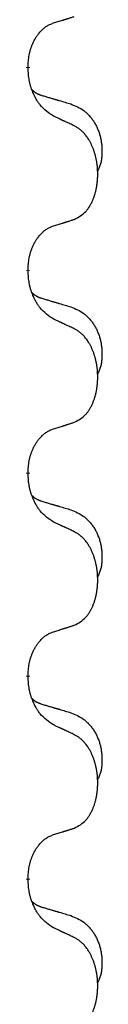
# Model space of a CAD drawing. Units: millimetres. Extents: x -730 to 1237, y -137 to 611.
# Drawn here: x 28 to 29, y 403 to 418 of the extents above; entities that cross this region are included whole.
import ezdxf

# ---------------------------------------------------------------- set-up
doc = ezdxf.new("R2010")
doc.units = ezdxf.units.MM
doc.linetypes.add('SLD_Durchgehend', pattern=[0, 0, 0])

# ---------------------------------------------------------------- blocks, each defined once
blk = doc.blocks.new('HL50FU-0-150', base_point=(253.351, 236.663))
at = {"color": 7, "linetype": 'SLD_Durchgehend', "const_width": 0.0625}
for points in [[(27.965, 417.252), (27.965, 417.237)], [(27.965, 414.077), (27.965, 414.062)], [(27.965, 410.902), (27.965, 410.887)], [(27.965, 407.727), (27.965, 407.712)], [(27.965, 404.552), (27.965, 404.537)]]:
    blk.add_lwpolyline(points, dxfattribs=at)
at = {"color": 7, "linetype": 'SLD_Durchgehend'}
for points, knots in [([(28.366, 417.94), (28.389, 417.947), (28.435, 417.961), (28.485, 417.977), (28.516, 417.986), (28.527, 417.99), (28.539, 417.994), (28.55, 417.997), (28.562, 418.001), (28.573, 418.005), (28.585, 418.008), (28.608, 418.016), (28.643, 418.027), (28.673, 418.037), (28.689, 418.042)], [0, 0, 0, 0, 0.072467, 0.1449339, 0.1570396, 0.1691453, 0.181251, 0.1933566, 0.2054742, 0.2175917, 0.2297093, 0.2418268, 0.2903502, 0.3388736, 0.3388736, 0.3388736, 0.3388736]), ([(27.965, 417.252), (27.967, 417.283), (27.97, 417.344), (27.978, 417.413), (27.986, 417.457), (27.991, 417.478), (27.996, 417.499), (28.002, 417.519), (28.008, 417.539), (28.015, 417.558), (28.022, 417.577), (28.03, 417.598), (28.04, 417.62), (28.051, 417.644), (28.063, 417.668), (28.076, 417.69), (28.088, 417.711), (28.101, 417.731), (28.115, 417.751), (28.131, 417.772), (28.149, 417.794), (28.169, 417.816), (28.191, 417.838), (28.213, 417.857), (28.235, 417.874), (28.257, 417.89), (28.28, 417.904), (28.306, 417.917), (28.335, 417.929), (28.355, 417.936), (28.366, 417.94)], [0, 0, 0, 0, 0.0921911, 0.1843821, 0.20591, 0.2274409, 0.2489766, 0.2705115, 0.2907895, 0.3110675, 0.3313472, 0.3516275, 0.3780441, 0.4044611, 0.4308749, 0.4572883, 0.4811357, 0.5049824, 0.5288358, 0.5526907, 0.5831984, 0.6137075, 0.6442319, 0.6747535, 0.7017613, 0.7287719, 0.7557302, 0.7826753, 0.8155538, 0.8484323, 0.8484323, 0.8484323, 0.8484323]), ([(28.366, 416.481), (28.327, 416.506), (28.25, 416.556), (28.176, 416.627), (28.137, 416.678), (28.122, 416.7), (28.108, 416.722), (28.094, 416.746), (28.08, 416.771), (28.066, 416.797), (28.054, 416.824), (28.043, 416.849), (28.033, 416.873), (28.024, 416.895), (28.016, 416.918), (28.009, 416.941), (28.002, 416.965), (27.995, 416.99), (27.989, 417.015), (27.98, 417.064), (27.971, 417.138), (27.967, 417.204), (27.965, 417.237)], [0, 0, 0, 0, 0.1384339, 0.2768679, 0.3033597, 0.3298585, 0.3563872, 0.3829147, 0.4124908, 0.4420671, 0.4716312, 0.5011954, 0.5251621, 0.5491281, 0.5730953, 0.5970624, 0.6225046, 0.647948, 0.6733839, 0.6988157, 0.7982768, 0.8977379, 0.8977379, 0.8977379, 0.8977379]), ([(28.029, 416.895), (28.029, 416.895), (28.03, 416.894), (28.033, 416.891), (28.037, 416.886), (28.043, 416.881), (28.049, 416.875), (28.055, 416.87), (28.061, 416.865), (28.067, 416.861), (28.074, 416.856), (28.081, 416.852), (28.087, 416.848), (28.094, 416.844), (28.101, 416.84), (28.108, 416.836), (28.115, 416.833), (28.122, 416.83), (28.129, 416.826), (28.137, 416.823), (28.144, 416.82), (28.151, 416.818), (28.159, 416.815), (28.174, 416.809), (28.196, 416.802), (28.217, 416.796), (28.227, 416.793)], [0, 0, 0, 0, 0.001845, 0.0036901, 0.0117985, 0.0199078, 0.0280202, 0.0361323, 0.0440497, 0.0519672, 0.0598837, 0.0678001, 0.0756537, 0.0835073, 0.0913611, 0.0992148, 0.1070839, 0.114953, 0.1228221, 0.1306911, 0.1386101, 0.1465292, 0.1544482, 0.1623671, 0.1943097, 0.2262522, 0.2262522, 0.2262522, 0.2262522]), ([(28.227, 416.793), (28.246, 416.787), (28.284, 416.776), (28.327, 416.763), (28.356, 416.755), (28.37, 416.751), (28.385, 416.746), (28.399, 416.742), (28.413, 416.738), (28.428, 416.734), (28.442, 416.73), (28.482, 416.718), (28.547, 416.699), (28.607, 416.681), (28.637, 416.672)], [0, 0, 0, 0, 0.0597754, 0.1195507, 0.1344951, 0.1494396, 0.164384, 0.1793284, 0.1942733, 0.2092182, 0.2241631, 0.239108, 0.3332541, 0.4274002, 0.4274002, 0.4274002, 0.4274002]), ([(28.637, 416.672), (28.672, 416.658), (28.741, 416.629), (28.815, 416.586), (28.86, 416.551), (28.882, 416.532), (28.903, 416.512), (28.923, 416.49), (28.943, 416.467), (28.962, 416.443), (28.979, 416.419), (28.996, 416.393), (29.012, 416.367), (29.027, 416.34), (29.041, 416.313), (29.053, 416.285), (29.065, 416.256), (29.076, 416.227), (29.086, 416.198), (29.094, 416.168), (29.101, 416.138), (29.107, 416.108), (29.112, 416.077), (29.116, 416.047), (29.119, 416.016), (29.121, 415.984), (29.122, 415.953), (29.122, 415.922), (29.121, 415.89), (29.12, 415.859), (29.117, 415.828), (29.113, 415.797), (29.107, 415.766), (29.1, 415.737), (29.091, 415.707), (29.08, 415.678), (29.066, 415.65), (29.056, 415.631), (29.051, 415.622)], [0, 0, 0, 0, 0.11248, 0.224961, 0.254186, 0.283426, 0.31271, 0.341991, 0.372448, 0.402906, 0.433349, 0.463793, 0.494366, 0.524938, 0.555513, 0.586088, 0.617098, 0.648109, 0.679115, 0.710121, 0.740923, 0.771725, 0.802531, 0.833337, 0.864673, 0.896008, 0.927346, 0.958685, 0.99012, 1.021553, 1.05301, 1.084467, 1.114994, 1.145525, 1.175982, 1.206419, 1.238567, 1.270714, 1.270714, 1.270714, 1.270714]), ([(28.689, 416.329), (28.666, 416.34), (28.621, 416.362), (28.571, 416.385), (28.541, 416.399), (28.529, 416.405), (28.517, 416.41), (28.506, 416.415), (28.494, 416.421), (28.482, 416.426), (28.471, 416.432), (28.447, 416.443), (28.412, 416.459), (28.381, 416.473), (28.366, 416.481)], [0, 0, 0, 0, 0.0753711, 0.1507421, 0.1636224, 0.1765026, 0.1893829, 0.2022632, 0.215138, 0.2280128, 0.2408877, 0.2537625, 0.3052361, 0.3567097, 0.3567097, 0.3567097, 0.3567097]), ([(28.689, 414.867), (28.722, 414.884), (28.787, 414.917), (28.851, 414.97), (28.885, 415.009), (28.899, 415.027), (28.912, 415.046), (28.925, 415.066), (28.938, 415.087), (28.95, 415.11), (28.962, 415.133), (28.973, 415.155), (28.982, 415.178), (28.991, 415.2), (28.999, 415.222), (29.007, 415.245), (29.014, 415.269), (29.021, 415.293), (29.027, 415.318), (29.033, 415.343), (29.038, 415.369), (29.042, 415.395), (29.046, 415.422), (29.049, 415.449), (29.052, 415.476), (29.054, 415.504), (29.055, 415.532), (29.056, 415.558), (29.056, 415.584), (29.055, 415.61), (29.054, 415.635), (29.053, 415.66), (29.051, 415.684), (29.048, 415.709), (29.045, 415.733), (29.042, 415.758), (29.038, 415.781), (29.033, 415.805), (29.028, 415.829), (29.023, 415.852), (29.017, 415.874), (29.01, 415.896), (29.004, 415.918), (28.996, 415.94), (28.988, 415.963), (28.98, 415.985), (28.97, 416.008), (28.961, 416.029), (28.951, 416.05), (28.94, 416.07), (28.93, 416.09), (28.917, 416.112), (28.902, 416.135), (28.885, 416.161), (28.866, 416.185), (28.847, 416.208), (28.828, 416.229), (28.809, 416.248), (28.788, 416.265), (28.762, 416.286), (28.729, 416.307), (28.702, 416.322), (28.689, 416.329)], [0, 0, 0, 0, 0.11048, 0.22096, 0.2438, 0.266649, 0.289537, 0.312423, 0.338182, 0.363942, 0.389684, 0.415425, 0.43907, 0.462713, 0.48636, 0.510006, 0.535335, 0.560664, 0.585992, 0.611321, 0.638238, 0.665155, 0.692074, 0.718994, 0.746736, 0.774479, 0.802219, 0.829959, 0.855068, 0.880178, 0.905288, 0.930398, 0.955063, 0.979727, 1.004391, 1.029055, 1.05317, 1.077286, 1.101401, 1.125516, 1.148415, 1.171313, 1.194212, 1.217111, 1.241338, 1.265564, 1.289789, 1.314014, 1.33646, 1.358905, 1.381354, 1.403803, 1.434509, 1.465215, 1.495942, 1.526667, 1.553727, 1.58079, 1.607802, 1.634803, 1.680601, 1.726399, 1.726399, 1.726399, 1.726399]), ([(27.965, 414.077), (27.967, 414.108), (27.97, 414.169), (27.978, 414.238), (27.986, 414.282), (27.991, 414.303), (27.996, 414.324), (28.002, 414.344), (28.008, 414.364), (28.015, 414.383), (28.022, 414.402), (28.03, 414.423), (28.04, 414.445), (28.051, 414.469), (28.063, 414.493), (28.076, 414.515), (28.088, 414.536), (28.101, 414.556), (28.115, 414.576), (28.131, 414.597), (28.149, 414.619), (28.169, 414.641), (28.191, 414.663), (28.213, 414.682), (28.235, 414.699), (28.257, 414.715), (28.28, 414.729), (28.306, 414.742), (28.335, 414.754), (28.355, 414.761), (28.366, 414.765)], [0, 0, 0, 0, 0.0921911, 0.1843821, 0.20591, 0.2274409, 0.2489766, 0.2705115, 0.2907895, 0.3110675, 0.3313472, 0.3516275, 0.3780441, 0.4044611, 0.4308749, 0.4572883, 0.4811357, 0.5049824, 0.5288358, 0.5526907, 0.5831984, 0.6137075, 0.6442319, 0.6747535, 0.7017613, 0.7287719, 0.7557302, 0.7826753, 0.8155538, 0.8484323, 0.8484323, 0.8484323, 0.8484323]), ([(28.366, 414.765), (28.389, 414.772), (28.435, 414.786), (28.485, 414.802), (28.516, 414.811), (28.527, 414.815), (28.539, 414.819), (28.55, 414.822), (28.562, 414.826), (28.573, 414.83), (28.585, 414.833), (28.608, 414.841), (28.643, 414.852), (28.673, 414.862), (28.689, 414.867)], [0, 0, 0, 0, 0.072467, 0.1449339, 0.1570396, 0.1691453, 0.181251, 0.1933566, 0.2054742, 0.2175917, 0.2297093, 0.2418268, 0.2903502, 0.3388736, 0.3388736, 0.3388736, 0.3388736]), ([(28.366, 413.306), (28.327, 413.331), (28.25, 413.381), (28.176, 413.452), (28.137, 413.503), (28.122, 413.525), (28.108, 413.547), (28.094, 413.571), (28.08, 413.596), (28.066, 413.622), (28.054, 413.649), (28.043, 413.674), (28.033, 413.698), (28.024, 413.72), (28.016, 413.743), (28.009, 413.766), (28.002, 413.79), (27.995, 413.815), (27.989, 413.84), (27.98, 413.889), (27.971, 413.963), (27.967, 414.029), (27.965, 414.062)], [0, 0, 0, 0, 0.1384339, 0.2768679, 0.3033597, 0.3298585, 0.3563872, 0.3829147, 0.4124908, 0.4420671, 0.4716312, 0.5011954, 0.5251621, 0.5491281, 0.5730953, 0.5970624, 0.6225046, 0.647948, 0.6733839, 0.6988157, 0.7982768, 0.8977379, 0.8977379, 0.8977379, 0.8977379]), ([(28.029, 413.72), (28.029, 413.72), (28.03, 413.719), (28.033, 413.716), (28.037, 413.711), (28.043, 413.706), (28.049, 413.7), (28.055, 413.695), (28.061, 413.69), (28.067, 413.686), (28.074, 413.681), (28.081, 413.677), (28.087, 413.673), (28.094, 413.669), (28.101, 413.665), (28.108, 413.661), (28.115, 413.658), (28.122, 413.655), (28.129, 413.651), (28.137, 413.648), (28.144, 413.645), (28.151, 413.643), (28.159, 413.64), (28.174, 413.634), (28.196, 413.627), (28.217, 413.621), (28.227, 413.618)], [0, 0, 0, 0, 0.001845, 0.0036901, 0.0117985, 0.0199078, 0.0280202, 0.0361323, 0.0440497, 0.0519672, 0.0598837, 0.0678001, 0.0756537, 0.0835073, 0.0913611, 0.0992148, 0.1070839, 0.114953, 0.1228221, 0.1306911, 0.1386101, 0.1465292, 0.1544482, 0.1623671, 0.1943097, 0.2262522, 0.2262522, 0.2262522, 0.2262522]), ([(28.227, 413.618), (28.246, 413.612), (28.284, 413.601), (28.327, 413.588), (28.356, 413.58), (28.37, 413.576), (28.385, 413.571), (28.399, 413.567), (28.413, 413.563), (28.428, 413.559), (28.442, 413.555), (28.482, 413.543), (28.547, 413.524), (28.607, 413.506), (28.637, 413.497)], [0, 0, 0, 0, 0.0597754, 0.1195507, 0.1344951, 0.1494396, 0.164384, 0.1793284, 0.1942733, 0.2092182, 0.2241631, 0.239108, 0.3332541, 0.4274002, 0.4274002, 0.4274002, 0.4274002]), ([(28.637, 413.497), (28.672, 413.483), (28.741, 413.454), (28.815, 413.411), (28.86, 413.376), (28.882, 413.357), (28.903, 413.337), (28.923, 413.315), (28.943, 413.292), (28.962, 413.268), (28.979, 413.244), (28.996, 413.218), (29.012, 413.192), (29.027, 413.165), (29.041, 413.138), (29.053, 413.11), (29.065, 413.081), (29.076, 413.052), (29.086, 413.023), (29.094, 412.993), (29.101, 412.963), (29.107, 412.933), (29.112, 412.902), (29.116, 412.872), (29.119, 412.841), (29.121, 412.809), (29.122, 412.778), (29.122, 412.747), (29.121, 412.715), (29.12, 412.684), (29.117, 412.653), (29.113, 412.622), (29.107, 412.591), (29.1, 412.562), (29.091, 412.532), (29.08, 412.503), (29.066, 412.475), (29.056, 412.456), (29.051, 412.447)], [0, 0, 0, 0, 0.11248, 0.224961, 0.254186, 0.283426, 0.31271, 0.341991, 0.372448, 0.402906, 0.433349, 0.463793, 0.494366, 0.524938, 0.555513, 0.586088, 0.617098, 0.648109, 0.679115, 0.710121, 0.740923, 0.771725, 0.802531, 0.833337, 0.864673, 0.896008, 0.927346, 0.958685, 0.99012, 1.021553, 1.05301, 1.084467, 1.114994, 1.145525, 1.175982, 1.206419, 1.238567, 1.270714, 1.270714, 1.270714, 1.270714]), ([(28.689, 413.154), (28.666, 413.165), (28.621, 413.187), (28.571, 413.21), (28.541, 413.224), (28.529, 413.23), (28.517, 413.235), (28.506, 413.24), (28.494, 413.246), (28.482, 413.251), (28.471, 413.257), (28.447, 413.268), (28.412, 413.284), (28.381, 413.298), (28.366, 413.306)], [0, 0, 0, 0, 0.0753711, 0.1507421, 0.1636224, 0.1765026, 0.1893829, 0.2022632, 0.215138, 0.2280128, 0.2408877, 0.2537625, 0.3052361, 0.3567097, 0.3567097, 0.3567097, 0.3567097]), ([(28.689, 411.692), (28.722, 411.709), (28.787, 411.742), (28.851, 411.795), (28.885, 411.834), (28.899, 411.852), (28.912, 411.871), (28.925, 411.891), (28.938, 411.912), (28.95, 411.935), (28.962, 411.958), (28.973, 411.98), (28.982, 412.003), (28.991, 412.025), (28.999, 412.047), (29.007, 412.07), (29.014, 412.094), (29.021, 412.118), (29.027, 412.143), (29.033, 412.168), (29.038, 412.194), (29.042, 412.22), (29.046, 412.247), (29.049, 412.274), (29.052, 412.301), (29.054, 412.329), (29.055, 412.357), (29.056, 412.383), (29.056, 412.409), (29.055, 412.435), (29.054, 412.46), (29.053, 412.485), (29.051, 412.509), (29.048, 412.534), (29.045, 412.558), (29.042, 412.583), (29.038, 412.606), (29.033, 412.63), (29.028, 412.654), (29.023, 412.677), (29.017, 412.699), (29.01, 412.721), (29.004, 412.743), (28.996, 412.765), (28.988, 412.788), (28.98, 412.81), (28.97, 412.833), (28.961, 412.854), (28.951, 412.875), (28.94, 412.895), (28.93, 412.915), (28.917, 412.937), (28.902, 412.96), (28.885, 412.986), (28.866, 413.01), (28.847, 413.033), (28.828, 413.054), (28.809, 413.073), (28.788, 413.09), (28.762, 413.111), (28.729, 413.132), (28.702, 413.147), (28.689, 413.154)], [0, 0, 0, 0, 0.11048, 0.22096, 0.2438, 0.266649, 0.289537, 0.312423, 0.338182, 0.363942, 0.389684, 0.415425, 0.43907, 0.462713, 0.48636, 0.510006, 0.535335, 0.560664, 0.585992, 0.611321, 0.638238, 0.665155, 0.692074, 0.718994, 0.746736, 0.774479, 0.802219, 0.829959, 0.855068, 0.880178, 0.905288, 0.930398, 0.955063, 0.979727, 1.004391, 1.029055, 1.05317, 1.077286, 1.101401, 1.125516, 1.148415, 1.171313, 1.194212, 1.217111, 1.241338, 1.265564, 1.289789, 1.314014, 1.33646, 1.358905, 1.381354, 1.403803, 1.434509, 1.465215, 1.495942, 1.526667, 1.553727, 1.58079, 1.607802, 1.634803, 1.680601, 1.726399, 1.726399, 1.726399, 1.726399]), ([(28.366, 411.59), (28.389, 411.597), (28.435, 411.611), (28.485, 411.627), (28.516, 411.636), (28.527, 411.64), (28.539, 411.644), (28.55, 411.647), (28.562, 411.651), (28.573, 411.655), (28.585, 411.658), (28.608, 411.666), (28.643, 411.677), (28.673, 411.687), (28.689, 411.692)], [0, 0, 0, 0, 0.072467, 0.1449339, 0.1570396, 0.1691453, 0.181251, 0.1933566, 0.2054742, 0.2175917, 0.2297093, 0.2418268, 0.2903502, 0.3388736, 0.3388736, 0.3388736, 0.3388736]), ([(27.965, 410.902), (27.967, 410.933), (27.97, 410.994), (27.978, 411.063), (27.986, 411.107), (27.991, 411.128), (27.996, 411.149), (28.002, 411.169), (28.008, 411.189), (28.015, 411.208), (28.022, 411.227), (28.03, 411.248), (28.04, 411.27), (28.051, 411.294), (28.063, 411.318), (28.076, 411.34), (28.088, 411.361), (28.101, 411.381), (28.115, 411.401), (28.131, 411.422), (28.149, 411.444), (28.169, 411.466), (28.191, 411.488), (28.213, 411.507), (28.235, 411.524), (28.257, 411.54), (28.28, 411.554), (28.306, 411.567), (28.335, 411.579), (28.355, 411.586), (28.366, 411.59)], [0, 0, 0, 0, 0.0921911, 0.1843821, 0.20591, 0.2274409, 0.2489766, 0.2705115, 0.2907895, 0.3110675, 0.3313472, 0.3516275, 0.3780441, 0.4044611, 0.4308749, 0.4572883, 0.4811357, 0.5049824, 0.5288358, 0.5526907, 0.5831984, 0.6137075, 0.6442319, 0.6747535, 0.7017613, 0.7287719, 0.7557302, 0.7826753, 0.8155538, 0.8484323, 0.8484323, 0.8484323, 0.8484323]), ([(28.366, 410.131), (28.327, 410.156), (28.25, 410.206), (28.176, 410.277), (28.137, 410.328), (28.122, 410.35), (28.108, 410.372), (28.094, 410.396), (28.08, 410.421), (28.066, 410.447), (28.054, 410.474), (28.043, 410.499), (28.033, 410.523), (28.024, 410.545), (28.016, 410.568), (28.009, 410.591), (28.002, 410.615), (27.995, 410.64), (27.989, 410.665), (27.98, 410.714), (27.971, 410.788), (27.967, 410.854), (27.965, 410.887)], [0, 0, 0, 0, 0.1384339, 0.2768679, 0.3033597, 0.3298585, 0.3563872, 0.3829147, 0.4124908, 0.4420671, 0.4716312, 0.5011954, 0.5251621, 0.5491281, 0.5730953, 0.5970624, 0.6225046, 0.647948, 0.6733839, 0.6988157, 0.7982768, 0.8977379, 0.8977379, 0.8977379, 0.8977379]), ([(28.029, 410.545), (28.029, 410.545), (28.03, 410.544), (28.033, 410.541), (28.037, 410.536), (28.043, 410.531), (28.049, 410.525), (28.055, 410.52), (28.061, 410.515), (28.067, 410.511), (28.074, 410.506), (28.081, 410.502), (28.087, 410.498), (28.094, 410.494), (28.101, 410.49), (28.108, 410.486), (28.115, 410.483), (28.122, 410.48), (28.129, 410.476), (28.137, 410.473), (28.144, 410.47), (28.151, 410.468), (28.159, 410.465), (28.174, 410.459), (28.196, 410.452), (28.217, 410.446), (28.227, 410.443)], [0, 0, 0, 0, 0.001845, 0.0036901, 0.0117985, 0.0199078, 0.0280202, 0.0361323, 0.0440497, 0.0519672, 0.0598837, 0.0678001, 0.0756537, 0.0835073, 0.0913611, 0.0992148, 0.1070839, 0.114953, 0.1228221, 0.1306911, 0.1386101, 0.1465292, 0.1544482, 0.1623671, 0.1943097, 0.2262522, 0.2262522, 0.2262522, 0.2262522]), ([(28.227, 410.443), (28.246, 410.437), (28.284, 410.426), (28.327, 410.413), (28.356, 410.405), (28.37, 410.401), (28.385, 410.396), (28.399, 410.392), (28.413, 410.388), (28.428, 410.384), (28.442, 410.38), (28.482, 410.368), (28.547, 410.349), (28.607, 410.331), (28.637, 410.322)], [0, 0, 0, 0, 0.0597754, 0.1195507, 0.1344951, 0.1494396, 0.164384, 0.1793284, 0.1942733, 0.2092182, 0.2241631, 0.239108, 0.3332541, 0.4274002, 0.4274002, 0.4274002, 0.4274002]), ([(28.637, 410.322), (28.672, 410.308), (28.741, 410.279), (28.815, 410.236), (28.86, 410.201), (28.882, 410.182), (28.903, 410.162), (28.923, 410.14), (28.943, 410.117), (28.962, 410.093), (28.979, 410.069), (28.996, 410.043), (29.012, 410.017), (29.027, 409.99), (29.041, 409.963), (29.053, 409.935), (29.065, 409.906), (29.076, 409.877), (29.086, 409.848), (29.094, 409.818), (29.101, 409.788), (29.107, 409.758), (29.112, 409.727), (29.116, 409.697), (29.119, 409.666), (29.121, 409.634), (29.122, 409.603), (29.122, 409.572), (29.121, 409.54), (29.12, 409.509), (29.117, 409.478), (29.113, 409.447), (29.107, 409.416), (29.1, 409.387), (29.091, 409.357), (29.08, 409.328), (29.066, 409.3), (29.056, 409.281), (29.051, 409.272)], [0, 0, 0, 0, 0.11248, 0.224961, 0.254186, 0.283426, 0.31271, 0.341991, 0.372448, 0.402906, 0.433349, 0.463793, 0.494366, 0.524938, 0.555513, 0.586088, 0.617098, 0.648109, 0.679115, 0.710121, 0.740923, 0.771725, 0.802531, 0.833337, 0.864673, 0.896008, 0.927346, 0.958685, 0.99012, 1.021553, 1.05301, 1.084467, 1.114994, 1.145525, 1.175982, 1.206419, 1.238567, 1.270714, 1.270714, 1.270714, 1.270714]), ([(28.689, 409.979), (28.666, 409.99), (28.621, 410.012), (28.571, 410.035), (28.541, 410.049), (28.529, 410.055), (28.517, 410.06), (28.506, 410.065), (28.494, 410.071), (28.482, 410.076), (28.471, 410.082), (28.447, 410.093), (28.412, 410.109), (28.381, 410.123), (28.366, 410.131)], [0, 0, 0, 0, 0.0753711, 0.1507421, 0.1636224, 0.1765026, 0.1893829, 0.2022632, 0.215138, 0.2280128, 0.2408877, 0.2537625, 0.3052361, 0.3567097, 0.3567097, 0.3567097, 0.3567097]), ([(28.689, 408.517), (28.722, 408.534), (28.787, 408.567), (28.851, 408.62), (28.885, 408.659), (28.899, 408.677), (28.912, 408.696), (28.925, 408.716), (28.938, 408.737), (28.95, 408.76), (28.962, 408.783), (28.973, 408.805), (28.982, 408.828), (28.991, 408.85), (28.999, 408.872), (29.007, 408.895), (29.014, 408.919), (29.021, 408.943), (29.027, 408.968), (29.033, 408.993), (29.038, 409.019), (29.042, 409.045), (29.046, 409.072), (29.049, 409.099), (29.052, 409.126), (29.054, 409.154), (29.055, 409.182), (29.056, 409.208), (29.056, 409.234), (29.055, 409.26), (29.054, 409.285), (29.053, 409.31), (29.051, 409.334), (29.048, 409.359), (29.045, 409.383), (29.042, 409.408), (29.038, 409.431), (29.033, 409.455), (29.028, 409.479), (29.023, 409.502), (29.017, 409.524), (29.01, 409.546), (29.004, 409.568), (28.996, 409.59), (28.988, 409.613), (28.98, 409.635), (28.97, 409.658), (28.961, 409.679), (28.951, 409.7), (28.94, 409.72), (28.93, 409.74), (28.917, 409.762), (28.902, 409.785), (28.885, 409.811), (28.866, 409.835), (28.847, 409.858), (28.828, 409.879), (28.809, 409.898), (28.788, 409.915), (28.762, 409.936), (28.729, 409.957), (28.702, 409.972), (28.689, 409.979)], [0, 0, 0, 0, 0.11048, 0.22096, 0.2438, 0.266649, 0.289537, 0.312423, 0.338182, 0.363942, 0.389684, 0.415425, 0.43907, 0.462713, 0.48636, 0.510006, 0.535335, 0.560664, 0.585992, 0.611321, 0.638238, 0.665155, 0.692074, 0.718994, 0.746736, 0.774479, 0.802219, 0.829959, 0.855068, 0.880178, 0.905288, 0.930398, 0.955063, 0.979727, 1.004391, 1.029055, 1.05317, 1.077286, 1.101401, 1.125516, 1.148415, 1.171313, 1.194212, 1.217111, 1.241338, 1.265564, 1.289789, 1.314014, 1.33646, 1.358905, 1.381354, 1.403803, 1.434509, 1.465215, 1.495942, 1.526667, 1.553727, 1.58079, 1.607802, 1.634803, 1.680601, 1.726399, 1.726399, 1.726399, 1.726399]), ([(27.965, 407.727), (27.967, 407.758), (27.97, 407.819), (27.978, 407.888), (27.986, 407.932), (27.991, 407.953), (27.996, 407.974), (28.002, 407.994), (28.008, 408.014), (28.015, 408.033), (28.022, 408.052), (28.03, 408.073), (28.04, 408.095), (28.051, 408.119), (28.063, 408.143), (28.076, 408.165), (28.088, 408.186), (28.101, 408.206), (28.115, 408.226), (28.131, 408.247), (28.149, 408.269), (28.169, 408.291), (28.191, 408.313), (28.213, 408.332), (28.235, 408.349), (28.257, 408.365), (28.28, 408.379), (28.306, 408.392), (28.335, 408.404), (28.355, 408.411), (28.366, 408.415)], [0, 0, 0, 0, 0.0921911, 0.1843821, 0.20591, 0.2274409, 0.2489766, 0.2705115, 0.2907895, 0.3110675, 0.3313472, 0.3516275, 0.3780441, 0.4044611, 0.4308749, 0.4572883, 0.4811357, 0.5049824, 0.5288358, 0.5526907, 0.5831984, 0.6137075, 0.6442319, 0.6747535, 0.7017613, 0.7287719, 0.7557302, 0.7826753, 0.8155538, 0.8484323, 0.8484323, 0.8484323, 0.8484323]), ([(28.366, 408.415), (28.389, 408.422), (28.435, 408.436), (28.485, 408.452), (28.516, 408.461), (28.527, 408.465), (28.539, 408.469), (28.55, 408.472), (28.562, 408.476), (28.573, 408.48), (28.585, 408.483), (28.608, 408.491), (28.643, 408.502), (28.673, 408.512), (28.689, 408.517)], [0, 0, 0, 0, 0.072467, 0.1449339, 0.1570396, 0.1691453, 0.181251, 0.1933566, 0.2054742, 0.2175917, 0.2297093, 0.2418268, 0.2903502, 0.3388736, 0.3388736, 0.3388736, 0.3388736]), ([(28.366, 406.956), (28.327, 406.981), (28.25, 407.031), (28.176, 407.102), (28.137, 407.153), (28.122, 407.175), (28.108, 407.197), (28.094, 407.221), (28.08, 407.246), (28.066, 407.272), (28.054, 407.299), (28.043, 407.324), (28.033, 407.348), (28.024, 407.37), (28.016, 407.393), (28.009, 407.416), (28.002, 407.44), (27.995, 407.465), (27.989, 407.49), (27.98, 407.539), (27.971, 407.613), (27.967, 407.679), (27.965, 407.712)], [0, 0, 0, 0, 0.1384339, 0.2768679, 0.3033597, 0.3298585, 0.3563872, 0.3829147, 0.4124908, 0.4420671, 0.4716312, 0.5011954, 0.5251621, 0.5491281, 0.5730953, 0.5970624, 0.6225046, 0.647948, 0.6733839, 0.6988157, 0.7982768, 0.8977379, 0.8977379, 0.8977379, 0.8977379]), ([(28.029, 407.37), (28.029, 407.37), (28.03, 407.369), (28.033, 407.366), (28.037, 407.361), (28.043, 407.356), (28.049, 407.35), (28.055, 407.345), (28.061, 407.34), (28.067, 407.336), (28.074, 407.331), (28.081, 407.327), (28.087, 407.323), (28.094, 407.319), (28.101, 407.315), (28.108, 407.311), (28.115, 407.308), (28.122, 407.305), (28.129, 407.301), (28.137, 407.298), (28.144, 407.295), (28.151, 407.293), (28.159, 407.29), (28.174, 407.284), (28.196, 407.277), (28.217, 407.271), (28.227, 407.268)], [0, 0, 0, 0, 0.001845, 0.0036901, 0.0117985, 0.0199078, 0.0280202, 0.0361323, 0.0440497, 0.0519672, 0.0598837, 0.0678001, 0.0756537, 0.0835073, 0.0913611, 0.0992148, 0.1070839, 0.114953, 0.1228221, 0.1306911, 0.1386101, 0.1465292, 0.1544482, 0.1623671, 0.1943097, 0.2262522, 0.2262522, 0.2262522, 0.2262522]), ([(28.227, 407.268), (28.246, 407.262), (28.284, 407.251), (28.327, 407.238), (28.356, 407.23), (28.37, 407.226), (28.385, 407.221), (28.399, 407.217), (28.413, 407.213), (28.428, 407.209), (28.442, 407.205), (28.482, 407.193), (28.547, 407.174), (28.607, 407.156), (28.637, 407.147)], [0, 0, 0, 0, 0.0597754, 0.1195507, 0.1344951, 0.1494396, 0.164384, 0.1793284, 0.1942733, 0.2092182, 0.2241631, 0.239108, 0.3332541, 0.4274002, 0.4274002, 0.4274002, 0.4274002]), ([(28.637, 407.147), (28.672, 407.133), (28.741, 407.104), (28.815, 407.061), (28.86, 407.026), (28.882, 407.007), (28.903, 406.987), (28.923, 406.965), (28.943, 406.942), (28.962, 406.918), (28.979, 406.894), (28.996, 406.868), (29.012, 406.842), (29.027, 406.815), (29.041, 406.788), (29.053, 406.76), (29.065, 406.731), (29.076, 406.702), (29.086, 406.673), (29.094, 406.643), (29.101, 406.613), (29.107, 406.583), (29.112, 406.552), (29.116, 406.522), (29.119, 406.491), (29.121, 406.459), (29.122, 406.428), (29.122, 406.397), (29.121, 406.365), (29.12, 406.334), (29.117, 406.303), (29.113, 406.272), (29.107, 406.241), (29.1, 406.212), (29.091, 406.182), (29.08, 406.153), (29.066, 406.125), (29.056, 406.106), (29.051, 406.097)], [0, 0, 0, 0, 0.11248, 0.224961, 0.254186, 0.283426, 0.31271, 0.341991, 0.372448, 0.402906, 0.433349, 0.463793, 0.494366, 0.524938, 0.555513, 0.586088, 0.617098, 0.648109, 0.679115, 0.710121, 0.740923, 0.771725, 0.802531, 0.833337, 0.864673, 0.896008, 0.927346, 0.958685, 0.99012, 1.021553, 1.05301, 1.084467, 1.114994, 1.145525, 1.175982, 1.206419, 1.238567, 1.270714, 1.270714, 1.270714, 1.270714]), ([(28.689, 406.804), (28.666, 406.815), (28.621, 406.837), (28.571, 406.86), (28.541, 406.874), (28.529, 406.88), (28.517, 406.885), (28.506, 406.89), (28.494, 406.896), (28.482, 406.901), (28.471, 406.907), (28.447, 406.918), (28.412, 406.934), (28.381, 406.948), (28.366, 406.956)], [0, 0, 0, 0, 0.0753711, 0.1507421, 0.1636224, 0.1765026, 0.1893829, 0.2022632, 0.215138, 0.2280128, 0.2408877, 0.2537625, 0.3052361, 0.3567097, 0.3567097, 0.3567097, 0.3567097]), ([(28.689, 405.342), (28.722, 405.359), (28.787, 405.392), (28.851, 405.445), (28.885, 405.484), (28.899, 405.502), (28.912, 405.521), (28.925, 405.541), (28.938, 405.562), (28.95, 405.585), (28.962, 405.608), (28.973, 405.63), (28.982, 405.653), (28.991, 405.675), (28.999, 405.697), (29.007, 405.72), (29.014, 405.744), (29.021, 405.768), (29.027, 405.793), (29.033, 405.818), (29.038, 405.844), (29.042, 405.87), (29.046, 405.897), (29.049, 405.924), (29.052, 405.951), (29.054, 405.979), (29.055, 406.007), (29.056, 406.033), (29.056, 406.059), (29.055, 406.085), (29.054, 406.11), (29.053, 406.135), (29.051, 406.159), (29.048, 406.184), (29.045, 406.208), (29.042, 406.233), (29.038, 406.256), (29.033, 406.28), (29.028, 406.304), (29.023, 406.327), (29.017, 406.349), (29.01, 406.371), (29.004, 406.393), (28.996, 406.415), (28.988, 406.438), (28.98, 406.46), (28.97, 406.483), (28.961, 406.504), (28.951, 406.525), (28.94, 406.545), (28.93, 406.565), (28.917, 406.587), (28.902, 406.61), (28.885, 406.636), (28.866, 406.66), (28.847, 406.683), (28.828, 406.704), (28.809, 406.723), (28.788, 406.74), (28.762, 406.761), (28.729, 406.782), (28.702, 406.797), (28.689, 406.804)], [0, 0, 0, 0, 0.11048, 0.22096, 0.2438, 0.266649, 0.289537, 0.312423, 0.338182, 0.363942, 0.389684, 0.415425, 0.43907, 0.462713, 0.48636, 0.510006, 0.535335, 0.560664, 0.585992, 0.611321, 0.638238, 0.665155, 0.692074, 0.718994, 0.746736, 0.774479, 0.802219, 0.829959, 0.855068, 0.880178, 0.905288, 0.930398, 0.955063, 0.979727, 1.004391, 1.029055, 1.05317, 1.077286, 1.101401, 1.125516, 1.148415, 1.171313, 1.194212, 1.217111, 1.241338, 1.265564, 1.289789, 1.314014, 1.33646, 1.358905, 1.381354, 1.403803, 1.434509, 1.465215, 1.495942, 1.526667, 1.553727, 1.58079, 1.607802, 1.634803, 1.680601, 1.726399, 1.726399, 1.726399, 1.726399]), ([(28.366, 405.24), (28.389, 405.247), (28.435, 405.261), (28.485, 405.277), (28.516, 405.286), (28.527, 405.29), (28.539, 405.294), (28.55, 405.297), (28.562, 405.301), (28.573, 405.305), (28.585, 405.308), (28.608, 405.316), (28.643, 405.327), (28.673, 405.337), (28.689, 405.342)], [0, 0, 0, 0, 0.072467, 0.1449339, 0.1570396, 0.1691453, 0.181251, 0.1933566, 0.2054742, 0.2175917, 0.2297093, 0.2418268, 0.2903502, 0.3388736, 0.3388736, 0.3388736, 0.3388736]), ([(27.965, 404.552), (27.967, 404.583), (27.97, 404.644), (27.978, 404.713), (27.986, 404.757), (27.991, 404.778), (27.996, 404.799), (28.002, 404.819), (28.008, 404.839), (28.015, 404.858), (28.022, 404.877), (28.03, 404.898), (28.04, 404.92), (28.051, 404.944), (28.063, 404.968), (28.076, 404.99), (28.088, 405.011), (28.101, 405.031), (28.115, 405.051), (28.131, 405.072), (28.149, 405.094), (28.169, 405.116), (28.191, 405.138), (28.213, 405.157), (28.235, 405.174), (28.257, 405.19), (28.28, 405.204), (28.306, 405.217), (28.335, 405.229), (28.355, 405.236), (28.366, 405.24)], [0, 0, 0, 0, 0.0921911, 0.1843821, 0.20591, 0.2274409, 0.2489766, 0.2705115, 0.2907895, 0.3110675, 0.3313472, 0.3516275, 0.3780441, 0.4044611, 0.4308749, 0.4572883, 0.4811357, 0.5049824, 0.5288358, 0.5526907, 0.5831984, 0.6137075, 0.6442319, 0.6747535, 0.7017613, 0.7287719, 0.7557302, 0.7826753, 0.8155538, 0.8484323, 0.8484323, 0.8484323, 0.8484323]), ([(28.366, 403.781), (28.327, 403.806), (28.25, 403.856), (28.176, 403.927), (28.137, 403.978), (28.122, 404), (28.108, 404.022), (28.094, 404.046), (28.08, 404.071), (28.066, 404.097), (28.054, 404.124), (28.043, 404.149), (28.033, 404.173), (28.024, 404.195), (28.016, 404.218), (28.009, 404.241), (28.002, 404.265), (27.995, 404.29), (27.989, 404.315), (27.98, 404.364), (27.971, 404.438), (27.967, 404.504), (27.965, 404.537)], [0, 0, 0, 0, 0.1384339, 0.2768679, 0.3033597, 0.3298585, 0.3563872, 0.3829147, 0.4124908, 0.4420671, 0.4716312, 0.5011954, 0.5251621, 0.5491281, 0.5730953, 0.5970624, 0.6225046, 0.647948, 0.6733839, 0.6988157, 0.7982768, 0.8977379, 0.8977379, 0.8977379, 0.8977379]), ([(28.029, 404.195), (28.029, 404.195), (28.03, 404.194), (28.033, 404.191), (28.037, 404.186), (28.043, 404.181), (28.049, 404.175), (28.055, 404.17), (28.061, 404.165), (28.067, 404.161), (28.074, 404.156), (28.081, 404.152), (28.087, 404.148), (28.094, 404.144), (28.101, 404.14), (28.108, 404.136), (28.115, 404.133), (28.122, 404.13), (28.129, 404.126), (28.137, 404.123), (28.144, 404.12), (28.151, 404.118), (28.159, 404.115), (28.174, 404.109), (28.196, 404.102), (28.217, 404.096), (28.227, 404.093)], [0, 0, 0, 0, 0.001845, 0.0036901, 0.0117985, 0.0199078, 0.0280202, 0.0361323, 0.0440497, 0.0519672, 0.0598837, 0.0678001, 0.0756537, 0.0835073, 0.0913611, 0.0992148, 0.1070839, 0.114953, 0.1228221, 0.1306911, 0.1386101, 0.1465292, 0.1544482, 0.1623671, 0.1943097, 0.2262522, 0.2262522, 0.2262522, 0.2262522]), ([(28.227, 404.093), (28.246, 404.087), (28.284, 404.076), (28.327, 404.063), (28.356, 404.055), (28.37, 404.051), (28.385, 404.046), (28.399, 404.042), (28.413, 404.038), (28.428, 404.034), (28.442, 404.03), (28.482, 404.018), (28.547, 403.999), (28.607, 403.981), (28.637, 403.972)], [0, 0, 0, 0, 0.0597754, 0.1195507, 0.1344951, 0.1494396, 0.164384, 0.1793284, 0.1942733, 0.2092182, 0.2241631, 0.239108, 0.3332541, 0.4274002, 0.4274002, 0.4274002, 0.4274002]), ([(28.637, 403.972), (28.672, 403.958), (28.741, 403.929), (28.815, 403.886), (28.86, 403.851), (28.882, 403.832), (28.903, 403.812), (28.923, 403.79), (28.943, 403.767), (28.962, 403.743), (28.979, 403.719), (28.996, 403.693), (29.012, 403.667), (29.027, 403.64), (29.041, 403.613), (29.053, 403.585), (29.065, 403.556), (29.076, 403.527), (29.086, 403.498), (29.094, 403.468), (29.101, 403.438), (29.107, 403.408), (29.112, 403.377), (29.116, 403.347), (29.119, 403.316), (29.121, 403.284), (29.122, 403.253), (29.122, 403.222), (29.121, 403.19), (29.12, 403.159), (29.117, 403.128), (29.113, 403.097), (29.107, 403.066), (29.1, 403.037), (29.091, 403.007), (29.08, 402.978), (29.066, 402.95), (29.056, 402.931), (29.051, 402.922)], [0, 0, 0, 0, 0.11248, 0.224961, 0.254186, 0.283426, 0.31271, 0.341991, 0.372448, 0.402906, 0.433349, 0.463793, 0.494366, 0.524938, 0.555513, 0.586088, 0.617098, 0.648109, 0.679115, 0.710121, 0.740923, 0.771725, 0.802531, 0.833337, 0.864673, 0.896008, 0.927346, 0.958685, 0.99012, 1.021553, 1.05301, 1.084467, 1.114994, 1.145525, 1.175982, 1.206419, 1.238567, 1.270714, 1.270714, 1.270714, 1.270714]), ([(28.689, 403.629), (28.666, 403.64), (28.621, 403.662), (28.571, 403.685), (28.541, 403.699), (28.529, 403.705), (28.517, 403.71), (28.506, 403.715), (28.494, 403.721), (28.482, 403.726), (28.471, 403.732), (28.447, 403.743), (28.412, 403.759), (28.381, 403.773), (28.366, 403.781)], [0, 0, 0, 0, 0.0753711, 0.1507421, 0.1636224, 0.1765026, 0.1893829, 0.2022632, 0.215138, 0.2280128, 0.2408877, 0.2537625, 0.3052361, 0.3567097, 0.3567097, 0.3567097, 0.3567097]), ([(28.689, 402.167), (28.722, 402.184), (28.787, 402.217), (28.851, 402.27), (28.885, 402.309), (28.899, 402.327), (28.912, 402.346), (28.925, 402.366), (28.938, 402.387), (28.95, 402.41), (28.962, 402.433), (28.973, 402.455), (28.982, 402.478), (28.991, 402.5), (28.999, 402.522), (29.007, 402.545), (29.014, 402.569), (29.021, 402.593), (29.027, 402.618), (29.033, 402.643), (29.038, 402.669), (29.042, 402.695), (29.046, 402.722), (29.049, 402.749), (29.052, 402.776), (29.054, 402.804), (29.055, 402.832), (29.056, 402.858), (29.056, 402.884), (29.055, 402.91), (29.054, 402.935), (29.053, 402.96), (29.051, 402.984), (29.048, 403.009), (29.045, 403.033), (29.042, 403.058), (29.038, 403.081), (29.033, 403.105), (29.028, 403.129), (29.023, 403.152), (29.017, 403.174), (29.01, 403.196), (29.004, 403.218), (28.996, 403.24), (28.988, 403.263), (28.98, 403.285), (28.97, 403.308), (28.961, 403.329), (28.951, 403.35), (28.94, 403.37), (28.93, 403.39), (28.917, 403.412), (28.902, 403.435), (28.885, 403.461), (28.866, 403.485), (28.847, 403.508), (28.828, 403.529), (28.809, 403.548), (28.788, 403.565), (28.762, 403.586), (28.729, 403.607), (28.702, 403.622), (28.689, 403.629)], [0, 0, 0, 0, 0.11048, 0.22096, 0.2438, 0.266649, 0.289537, 0.312423, 0.338182, 0.363942, 0.389684, 0.415425, 0.43907, 0.462713, 0.48636, 0.510006, 0.535335, 0.560664, 0.585992, 0.611321, 0.638238, 0.665155, 0.692074, 0.718994, 0.746736, 0.774479, 0.802219, 0.829959, 0.855068, 0.880178, 0.905288, 0.930398, 0.955063, 0.979727, 1.004391, 1.029055, 1.05317, 1.077286, 1.101401, 1.125516, 1.148415, 1.171313, 1.194212, 1.217111, 1.241338, 1.265564, 1.289789, 1.314014, 1.33646, 1.358905, 1.381354, 1.403803, 1.434509, 1.465215, 1.495942, 1.526667, 1.553727, 1.58079, 1.607802, 1.634803, 1.680601, 1.726399, 1.726399, 1.726399, 1.726399])]:
    blk.add_open_spline(points, degree=3, knots=knots, dxfattribs=at)

msp = doc.modelspace()

# ---------------------------------------------------------------- block references
msp.add_blockref('HL50FU-0-150', (253.351, 236.663))

doc.saveas('drawing.dxf')
